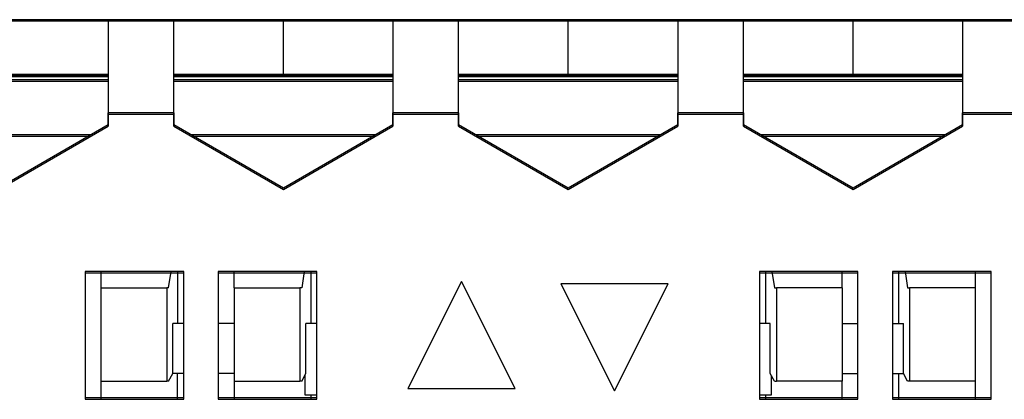
# Model space of a CAD drawing. Units: centimetres. Extents: x -22 to 22, y -6.9 to 2.4.
# Drawn here: x 19.3 to 21.1, y 1.5 to 2.2 of the extents above; entities that cross this region are included whole.
import ezdxf

# ---------------------------------------------------------------- set-up
doc = ezdxf.new("R2010")
doc.units = ezdxf.units.CM
doc.header["$MEASUREMENT"] = 0
for name, color, linetype in [('Case', 7, 'Continuous'), ('Marking', 7, 'Continuous'), ('Panel', 7, 'Continuous')]:
    doc.layers.add(name, color=color, linetype=linetype)

msp = doc.modelspace()

# ---------------------------------------------------------------- linework, layer by layer
at = {"layer": 'Case', "color": 250, "lineweight": 25}
for points in [[(19.44, 2.203), (19.44, 2.203), (19.24, 2.203), (19.24, 2.203)], [(19.44, 2.203), (19.44, 2.203), (19.44, 2.033), (19.44, 2.033)], [(19.56, 2.203), (19.56, 2.203), (19.44, 2.203), (19.44, 2.203)], [(19.56, 2.033), (19.56, 2.033), (19.56, 2.203), (19.56, 2.203)], [(19.76, 2.203), (19.76, 2.203), (19.56, 2.203), (19.56, 2.203)], [(19.76, 2.103), (19.76, 2.103), (19.76, 2.203), (19.76, 2.203)], [(19.96, 2.203), (19.96, 2.203), (19.76, 2.203), (19.76, 2.203)], [(19.96, 2.203), (19.96, 2.203), (19.96, 2.033), (19.96, 2.033)], [(20.08, 2.203), (20.08, 2.203), (19.96, 2.203), (19.96, 2.203)], [(20.08, 2.033), (20.08, 2.033), (20.08, 2.203), (20.08, 2.203)], [(20.28, 2.203), (20.28, 2.203), (20.08, 2.203), (20.08, 2.203)], [(20.28, 2.103), (20.28, 2.103), (20.28, 2.203), (20.28, 2.203)], [(20.48, 2.203), (20.48, 2.203), (20.28, 2.203), (20.28, 2.203)], [(20.6, 2.203), (20.6, 2.203), (20.48, 2.203), (20.48, 2.203)], [(20.48, 2.203), (20.48, 2.203), (20.48, 2.033), (20.48, 2.033)], [(20.6, 2.033), (20.6, 2.033), (20.6, 2.203), (20.6, 2.203)], [(20.8, 2.203), (20.8, 2.203), (20.6, 2.203), (20.6, 2.203)], [(20.8, 2.103), (20.8, 2.103), (20.8, 2.203), (20.8, 2.203)], [(21, 2.203), (21, 2.203), (20.8, 2.203), (20.8, 2.203)], [(21, 2.203), (21, 2.203), (21, 2.033), (21, 2.033)], [(22, 2.203), (22, 2.203), (21, 2.203), (21, 2.203)], [(19.04, 2.102), (19.04, 2.102), (19.44, 2.102), (19.44, 2.102)], [(19.04, 2.094), (19.04, 2.094), (19.44, 2.094), (19.44, 2.094)], [(19.44, 2.103), (19.44, 2.103), (19.24, 2.103), (19.24, 2.103)], [(19.76, 2.103), (19.76, 2.103), (19.56, 2.103), (19.56, 2.103)], [(19.56, 2.102), (19.56, 2.102), (19.96, 2.102), (19.96, 2.102)], [(19.56, 2.094), (19.56, 2.094), (19.96, 2.094), (19.96, 2.094)], [(19.96, 2.103), (19.96, 2.103), (19.76, 2.103), (19.76, 2.103)], [(20.28, 2.103), (20.28, 2.103), (20.08, 2.103), (20.08, 2.103)], [(20.08, 2.102), (20.08, 2.102), (20.48, 2.102), (20.48, 2.102)], [(20.08, 2.094), (20.08, 2.094), (20.48, 2.094), (20.48, 2.094)], [(20.48, 2.103), (20.48, 2.103), (20.28, 2.103), (20.28, 2.103)], [(20.8, 2.103), (20.8, 2.103), (20.6, 2.103), (20.6, 2.103)], [(20.6, 2.102), (20.6, 2.102), (21, 2.102), (21, 2.102)], [(20.6, 2.094), (20.6, 2.094), (21, 2.094), (21, 2.094)], [(21, 2.103), (21, 2.103), (20.8, 2.103), (20.8, 2.103)], [(19.44, 2.01153), (19.44, 2.01153), (19.44, 2.033), (19.44, 2.033)], [(19.56, 2.033), (19.56, 2.033), (19.44, 2.033), (19.44, 2.033)], [(19.56, 2.033), (19.56, 2.033), (19.56, 2.01153), (19.56, 2.01153)], [(19.96, 2.01153), (19.96, 2.01153), (19.96, 2.033), (19.96, 2.033)], [(20.08, 2.033), (20.08, 2.033), (19.96, 2.033), (19.96, 2.033)], [(20.08, 2.033), (20.08, 2.033), (20.08, 2.01153), (20.08, 2.01153)], [(20.48, 2.01153), (20.48, 2.01153), (20.48, 2.033), (20.48, 2.033)], [(20.6, 2.033), (20.6, 2.033), (20.48, 2.033), (20.48, 2.033)], [(20.6, 2.033), (20.6, 2.033), (20.6, 2.01153), (20.6, 2.01153)], [(21.83, 2.033), (21.83, 2.033), (21, 2.033), (21, 2.033)], [(21, 2.01153), (21, 2.01153), (21, 2.033), (21, 2.033)], [(19.24, 1.89606), (19.24, 1.89606), (19.44, 2.01153), (19.44, 2.01153)], [(19.56, 2.01153), (19.56, 2.01153), (19.76, 1.89606), (19.76, 1.89606)], [(19.76, 1.89606), (19.76, 1.89606), (19.96, 2.01153), (19.96, 2.01153)], [(20.08, 2.01153), (20.08, 2.01153), (20.28, 1.89606), (20.28, 1.89606)], [(20.28, 1.89606), (20.28, 1.89606), (20.48, 2.01153), (20.48, 2.01153)], [(20.6, 2.01153), (20.6, 2.01153), (20.8, 1.89606), (20.8, 1.89606)], [(20.8, 1.89606), (20.8, 1.89606), (21, 2.01153), (21, 2.01153)], [(19.07209, 1.993), (19.07209, 1.993), (19.4079, 1.993), (19.4079, 1.993)], [(19.59209, 1.993), (19.59209, 1.993), (19.9279, 1.993), (19.9279, 1.993)], [(20.11209, 1.993), (20.11209, 1.993), (20.4479, 1.993), (20.4479, 1.993)], [(20.63209, 1.993), (20.63209, 1.993), (20.9679, 1.993), (20.9679, 1.993)], [(19.578, 1.743), (19.578, 1.743), (19.398, 1.743), (19.398, 1.743)], [(19.398, 1.743), (19.398, 1.743), (19.398, 1.513), (19.398, 1.513)], [(19.427, 1.743), (19.427, 1.743), (19.427, 1.713), (19.427, 1.713)], [(19.55057, 1.713), (19.55057, 1.713), (19.55505, 1.743), (19.55505, 1.743)], [(19.567, 1.743), (19.567, 1.743), (19.567, 1.648), (19.567, 1.648)], [(19.578, 1.513), (19.578, 1.513), (19.578, 1.743), (19.578, 1.743)], [(19.641, 1.743), (19.641, 1.743), (19.641, 1.513), (19.641, 1.513)], [(19.821, 1.743), (19.821, 1.743), (19.641, 1.743), (19.641, 1.743)], [(19.67, 1.713), (19.67, 1.713), (19.67, 1.743), (19.67, 1.743)], [(19.79805, 1.743), (19.79805, 1.743), (19.79357, 1.713), (19.79357, 1.713)], [(19.81, 1.743), (19.81, 1.743), (19.81, 1.648), (19.81, 1.648)], [(19.821, 1.513), (19.821, 1.513), (19.821, 1.743), (19.821, 1.743)], [(20.809, 1.743), (20.809, 1.743), (20.629, 1.743), (20.629, 1.743)], [(20.629, 1.743), (20.629, 1.743), (20.629, 1.513), (20.629, 1.513)], [(20.64, 1.743), (20.64, 1.743), (20.64, 1.648), (20.64, 1.648)], [(20.65195, 1.743), (20.65195, 1.743), (20.65643, 1.713), (20.65643, 1.713)], [(20.78, 1.713), (20.78, 1.713), (20.78, 1.743), (20.78, 1.743)], [(20.809, 1.513), (20.809, 1.513), (20.809, 1.743), (20.809, 1.743)], [(20.872, 1.743), (20.872, 1.743), (20.872, 1.513), (20.872, 1.513)], [(21.052, 1.743), (21.052, 1.743), (20.872, 1.743), (20.872, 1.743)], [(20.883, 1.743), (20.883, 1.743), (20.883, 1.648), (20.883, 1.648)], [(20.89495, 1.743), (20.89495, 1.743), (20.89943, 1.713), (20.89943, 1.713)], [(21.023, 1.743), (21.023, 1.743), (21.023, 1.713), (21.023, 1.713)], [(21.052, 1.513), (21.052, 1.513), (21.052, 1.743), (21.052, 1.743)], [(19.427, 1.713), (19.427, 1.713), (19.427, 1.543), (19.427, 1.543)], [(19.427, 1.713), (19.427, 1.713), (19.547, 1.713), (19.547, 1.713)], [(19.547, 1.713), (19.547, 1.713), (19.547, 1.543), (19.547, 1.543)], [(19.55057, 1.713), (19.55057, 1.713), (19.547, 1.713), (19.547, 1.713)], [(19.67, 1.713), (19.67, 1.713), (19.67, 1.543), (19.67, 1.543)], [(19.67, 1.713), (19.67, 1.713), (19.79, 1.713), (19.79, 1.713)], [(19.79, 1.713), (19.79, 1.713), (19.79, 1.543), (19.79, 1.543)], [(19.79357, 1.713), (19.79357, 1.713), (19.79, 1.713), (19.79, 1.713)], [(20.65643, 1.713), (20.65643, 1.713), (20.66, 1.713), (20.66, 1.713)], [(20.66, 1.713), (20.66, 1.713), (20.66, 1.543), (20.66, 1.543)], [(20.78, 1.713), (20.78, 1.713), (20.66, 1.713), (20.66, 1.713)], [(20.78, 1.713), (20.78, 1.713), (20.78, 1.543), (20.78, 1.543)], [(20.89943, 1.713), (20.89943, 1.713), (20.903, 1.713), (20.903, 1.713)], [(20.903, 1.713), (20.903, 1.713), (20.903, 1.543), (20.903, 1.543)], [(21.023, 1.713), (21.023, 1.713), (20.903, 1.713), (20.903, 1.713)], [(21.023, 1.713), (21.023, 1.713), (21.023, 1.543), (21.023, 1.543)], [(19.558, 1.55657), (19.558, 1.55657), (19.558, 1.648), (19.558, 1.648)], [(19.578, 1.648), (19.578, 1.648), (19.558, 1.648), (19.558, 1.648)], [(19.67, 1.648), (19.67, 1.648), (19.641, 1.648), (19.641, 1.648)], [(19.801, 1.55657), (19.801, 1.55657), (19.801, 1.648), (19.801, 1.648)], [(19.821, 1.648), (19.821, 1.648), (19.801, 1.648), (19.801, 1.648)], [(20.64899, 1.648), (20.64899, 1.648), (20.629, 1.648), (20.629, 1.648)], [(20.64899, 1.55657), (20.64899, 1.55657), (20.64899, 1.648), (20.64899, 1.648)], [(20.78, 1.648), (20.78, 1.648), (20.809, 1.648), (20.809, 1.648)], [(20.872, 1.648), (20.872, 1.648), (20.89199, 1.648), (20.89199, 1.648)], [(20.89199, 1.55657), (20.89199, 1.55657), (20.89199, 1.648), (20.89199, 1.648)], [(19.55057, 1.543), (19.55057, 1.543), (19.558, 1.55657), (19.558, 1.55657)], [(19.578, 1.55657), (19.578, 1.55657), (19.558, 1.55657), (19.558, 1.55657)], [(19.567, 1.51066), (19.567, 1.51066), (19.567, 1.55657), (19.567, 1.55657)], [(19.67, 1.55657), (19.67, 1.55657), (19.641, 1.55657), (19.641, 1.55657)], [(19.79357, 1.543), (19.79357, 1.543), (19.801, 1.55657), (19.801, 1.55657)], [(19.799, 1.55291), (19.799, 1.55291), (19.799, 1.518), (19.799, 1.518)], [(20.65643, 1.543), (20.65643, 1.543), (20.64899, 1.55657), (20.64899, 1.55657)], [(20.651, 1.518), (20.651, 1.518), (20.651, 1.55291), (20.651, 1.55291)], [(20.78, 1.55657), (20.78, 1.55657), (20.809, 1.55657), (20.809, 1.55657)], [(20.872, 1.55657), (20.872, 1.55657), (20.89199, 1.55657), (20.89199, 1.55657)], [(20.883, 1.55657), (20.883, 1.55657), (20.883, 1.50964), (20.883, 1.50964)], [(20.89943, 1.543), (20.89943, 1.543), (20.89199, 1.55657), (20.89199, 1.55657)], [(19.427, 1.543), (19.427, 1.543), (19.547, 1.543), (19.547, 1.543)], [(19.427, 1.543), (19.427, 1.543), (19.427, 1.50964), (19.427, 1.50964)], [(19.55057, 1.543), (19.55057, 1.543), (19.547, 1.543), (19.547, 1.543)], [(19.67, 1.543), (19.67, 1.543), (19.79, 1.543), (19.79, 1.543)], [(19.67, 1.543), (19.67, 1.543), (19.67, 1.50964), (19.67, 1.50964)], [(19.79357, 1.543), (19.79357, 1.543), (19.79, 1.543), (19.79, 1.543)], [(20.65643, 1.543), (20.65643, 1.543), (20.66, 1.543), (20.66, 1.543)], [(20.78, 1.543), (20.78, 1.543), (20.66, 1.543), (20.66, 1.543)], [(20.78, 1.51066), (20.78, 1.51066), (20.78, 1.543), (20.78, 1.543)], [(20.903, 1.543), (20.903, 1.543), (20.89943, 1.543), (20.89943, 1.543)], [(21.023, 1.543), (21.023, 1.543), (20.903, 1.543), (20.903, 1.543)], [(21.023, 1.543), (21.023, 1.543), (21.023, 1.50964), (21.023, 1.50964)], [(19.398, 1.513), (19.398, 1.513), (19.578, 1.513), (19.578, 1.513)], [(19.641, 1.513), (19.641, 1.513), (19.821, 1.513), (19.821, 1.513)], [(19.799, 1.518), (19.799, 1.518), (19.821, 1.518), (19.821, 1.518)], [(19.81, 1.518), (19.81, 1.518), (19.81, 1.50964), (19.81, 1.50964)], [(20.629, 1.518), (20.629, 1.518), (20.651, 1.518), (20.651, 1.518)], [(20.629, 1.513), (20.629, 1.513), (20.809, 1.513), (20.809, 1.513)], [(20.64, 1.518), (20.64, 1.518), (20.64, 1.50964), (20.64, 1.50964)], [(20.872, 1.513), (20.872, 1.513), (21.052, 1.513), (21.052, 1.513)]]:
    msp.add_open_spline(points, degree=3, dxfattribs=at)
at = {"layer": 'Marking', "color": 250}
for points in [[(19.98752, 1.52938), (19.98752, 1.52938), (20.08536, 1.72491), (20.08536, 1.72491), (20.08536, 1.72491), (20.08536, 1.72491), (20.18319, 1.52938), (20.18319, 1.52938), (20.18319, 1.52938), (20.18319, 1.52938), (19.98752, 1.52938), (19.98752, 1.52938)], [(20.46249, 1.72063), (20.46249, 1.72063), (20.36466, 1.5251), (20.36466, 1.5251), (20.36466, 1.5251), (20.36466, 1.5251), (20.26682, 1.72063), (20.26682, 1.72063), (20.26682, 1.72063), (20.26682, 1.72063), (20.46249, 1.72063), (20.46249, 1.72063)]]:
    msp.add_open_spline(points, degree=3, knots=[0, 0, 0, 0, 0.25, 0.25, 0.25, 0.25, 0.5, 0.5, 0.5, 0.5, 1, 1, 1, 1], dxfattribs=at)
at = {"layer": 'Panel', "color": 250, "lineweight": 25}
for points in [[(22, 2.2), (22, 2.2), (-22, 2.2), (-22, 2.2)], [(19.44, 2.2), (19.44, 2.2), (19.44, 2.00853), (19.44, 2.00853)], [(19.56, 2.00853), (19.56, 2.00853), (19.56, 2.2), (19.56, 2.2)], [(19.76, 2.1), (19.76, 2.1), (19.76, 2.2), (19.76, 2.2)], [(19.96, 2.2), (19.96, 2.2), (19.96, 2.00853), (19.96, 2.00853)], [(20.08, 2.00853), (20.08, 2.00853), (20.08, 2.2), (20.08, 2.2)], [(20.28, 2.1), (20.28, 2.1), (20.28, 2.2), (20.28, 2.2)], [(20.48, 2.2), (20.48, 2.2), (20.48, 2.00853), (20.48, 2.00853)], [(20.6, 2.00853), (20.6, 2.00853), (20.6, 2.2), (20.6, 2.2)], [(20.8, 2.1), (20.8, 2.1), (20.8, 2.2), (20.8, 2.2)], [(21, 2.2), (21, 2.2), (21, 2.00853), (21, 2.00853)], [(19.44, 2.1), (19.44, 2.1), (19.04, 2.1), (19.04, 2.1)], [(19.04, 2.099), (19.04, 2.099), (19.44, 2.099), (19.44, 2.099)], [(19.04, 2.091), (19.04, 2.091), (19.44, 2.091), (19.44, 2.091)], [(19.96, 2.1), (19.96, 2.1), (19.56, 2.1), (19.56, 2.1)], [(19.56, 2.099), (19.56, 2.099), (19.96, 2.099), (19.96, 2.099)], [(19.56, 2.091), (19.56, 2.091), (19.96, 2.091), (19.96, 2.091)], [(20.48, 2.1), (20.48, 2.1), (20.08, 2.1), (20.08, 2.1)], [(20.08, 2.099), (20.08, 2.099), (20.48, 2.099), (20.48, 2.099)], [(20.08, 2.091), (20.08, 2.091), (20.48, 2.091), (20.48, 2.091)], [(21, 2.1), (21, 2.1), (20.6, 2.1), (20.6, 2.1)], [(20.6, 2.099), (20.6, 2.099), (21, 2.099), (21, 2.099)], [(20.6, 2.091), (20.6, 2.091), (21, 2.091), (21, 2.091)], [(19.56, 2.03), (19.56, 2.03), (19.44, 2.03), (19.44, 2.03)], [(20.08, 2.03), (20.08, 2.03), (19.96, 2.03), (19.96, 2.03)], [(20.6, 2.03), (20.6, 2.03), (20.48, 2.03), (20.48, 2.03)], [(21.83, 2.03), (21.83, 2.03), (21, 2.03), (21, 2.03)], [(19.24, 1.89306), (19.24, 1.89306), (19.44, 2.00853), (19.44, 2.00853)], [(19.56, 2.00853), (19.56, 2.00853), (19.76, 1.89306), (19.76, 1.89306)], [(19.76, 1.89306), (19.76, 1.89306), (19.96, 2.00853), (19.96, 2.00853)], [(20.08, 2.00853), (20.08, 2.00853), (20.28, 1.89306), (20.28, 1.89306)], [(20.28, 1.89306), (20.28, 1.89306), (20.48, 2.00853), (20.48, 2.00853)], [(20.6, 2.00853), (20.6, 2.00853), (20.8, 1.89306), (20.8, 1.89306)], [(20.8, 1.89306), (20.8, 1.89306), (21, 2.00853), (21, 2.00853)], [(19.07209, 1.99), (19.07209, 1.99), (19.40791, 1.99), (19.40791, 1.99)], [(19.59209, 1.99), (19.59209, 1.99), (19.92791, 1.99), (19.92791, 1.99)], [(20.11209, 1.99), (20.11209, 1.99), (20.44791, 1.99), (20.44791, 1.99)], [(20.63209, 1.99), (20.63209, 1.99), (20.96791, 1.99), (20.96791, 1.99)], [(19.578, 1.74), (19.578, 1.74), (19.398, 1.74), (19.398, 1.74)], [(19.398, 1.74), (19.398, 1.74), (19.398, 1.51), (19.398, 1.51)], [(19.578, 1.51), (19.578, 1.51), (19.578, 1.74), (19.578, 1.74)], [(19.641, 1.74), (19.641, 1.74), (19.641, 1.51), (19.641, 1.51)], [(19.821, 1.74), (19.821, 1.74), (19.641, 1.74), (19.641, 1.74)], [(19.821, 1.51), (19.821, 1.51), (19.821, 1.74), (19.821, 1.74)], [(20.809, 1.74), (20.809, 1.74), (20.629, 1.74), (20.629, 1.74)], [(20.629, 1.74), (20.629, 1.74), (20.629, 1.51), (20.629, 1.51)], [(20.809, 1.51), (20.809, 1.51), (20.809, 1.74), (20.809, 1.74)], [(20.872, 1.74), (20.872, 1.74), (20.872, 1.51), (20.872, 1.51)], [(21.052, 1.74), (21.052, 1.74), (20.872, 1.74), (20.872, 1.74)], [(21.052, 1.51), (21.052, 1.51), (21.052, 1.74), (21.052, 1.74)], [(19.398, 1.51), (19.398, 1.51), (19.578, 1.51), (19.578, 1.51)], [(19.641, 1.51), (19.641, 1.51), (19.821, 1.51), (19.821, 1.51)], [(20.629, 1.51), (20.629, 1.51), (20.809, 1.51), (20.809, 1.51)], [(20.872, 1.51), (20.872, 1.51), (21.052, 1.51), (21.052, 1.51)]]:
    msp.add_open_spline(points, degree=3, dxfattribs=at)

doc.saveas('drawing.dxf')
